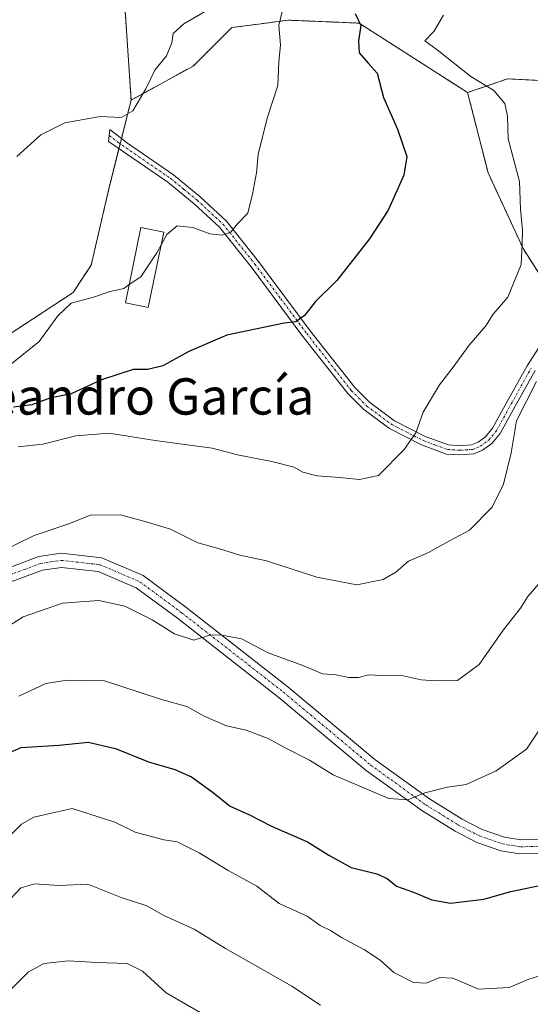
# Model space of a CAD drawing. Units: metres. Extents: x 628342 to 631837, y 4706483 to 4708860.
# Drawn here: x 630411 to 630523, y 4708310 to 4708527 of the extents above; entities that cross this region are included whole.
import ezdxf
from ezdxf.enums import TextEntityAlignment as Align

# ---------------------------------------------------------------- set-up
doc = ezdxf.new("R2010")
doc.units = ezdxf.units.M
doc.header["$MEASUREMENT"] = 0
doc.linetypes.add('TRAZO_Y_PUNTO', pattern=[1, 0.5, -0.25, 0, -0.25])
doc.linetypes.add('TRAZOS', pattern=[0.75, 0.5, -0.25])
for name, color, linetype, lineweight in [('Arbolado forestal', 92, 'TRAZOS', 0), ('Arbolado forestal CxS', 92, 'Continuous', 0), ('Camino', 19, 'Continuous', 0), ('Camino Cxs', 19, 'Continuous', 0), ('Camino eje', 39, 'TRAZO_Y_PUNTO', 13), ('Cultivos herbáceos CxS', 92, 'Continuous', 0), ('Curva de nivel maestra', 36, 'Continuous', 30), ('Curva de nivel normal', 36, 'Continuous', 0), ('Edificación industrial', 135, 'Continuous', 13), ('Edificación industrial Cxs', 135, 'Continuous', 13), ('Matorral', 135, 'Continuous', 0), ('Matorral CxS', 135, 'Continuous', 0), ('Texto cartográfico', 19, 'Continuous', 0)]:
    doc.layers.add(name, color=color, linetype=linetype, lineweight=lineweight)
doc.styles.add('Arial', font='txt', dxfattribs={"height": 0.2})

# ---------------------------------------------------------------- blocks, each defined once
blk = doc.blocks.new('*U153')
at = {"layer": 'Arbolado forestal CxS', "color": 92, "linetype": 'Continuous', "lineweight": 0}
blk.add_polyline3d([(630714.86, 4708497.2, 421.42), (630677.68, 4708495.92, 418.78), (630663.58, 4708493.35, 418.66), (630644.36, 4708492.07, 417.74), (630621.29, 4708499.76, 415.18), (630600.72, 4708500.69, 413.68), (630576.81, 4708507.03, 410.63), (630552.27, 4708517.19, 408.23), (630541.2, 4708517.51, 407.55), (630529.98, 4708513.42, 406.4), (630517.85, 4708514.04, 405.67), (630509.09, 4708511.03, 403.5), (630485.21, 4708526.31, 400.02), (630469.58, 4708526.96, 395.4), (630463.65, 4708526.18, 393.28), (630457.21, 4708525.33, 391.7), (630448.74, 4708516.86, 391.41), (630435.07, 4708509.37, 389.72), (630433.04, 4708540, 386.17)], dxfattribs=at)
blk = doc.blocks.new('*U172')
at = {"layer": 'Curva de nivel normal', "color": 36, "linetype": 'Continuous', "lineweight": 0}
blk.add_polyline3d([(630406.58, 4708410.01, 410), (630413.72, 4708413.52, 410), (630421.34, 4708416.09, 410), (630426.29, 4708418.03, 410), (630433.02, 4708417.95, 410), (630438.88, 4708416.35, 410), (630443.73, 4708414.88, 410), (630449.78, 4708411.92, 410), (630454.26, 4708410.64, 410), (630459.01, 4708409.21, 410), (630464.82, 4708407.95, 410), (630475.95, 4708404.31, 410), (630484.76, 4708402.64, 410), (630490.53, 4708403.79, 410), (630493.3, 4708405.44, 410), (630496.09, 4708407.84, 410), (630500.46, 4708409.73, 410), (630505.08, 4708412.35, 410), (630509.55, 4708414.7, 410), (630514.53, 4708419.77, 410), (630517.02, 4708424.78, 410), (630518.66, 4708431.68, 410), (630519.86, 4708438.77, 410), (630524.24, 4708447.38, 410)], dxfattribs=at)
blk = doc.blocks.new('*U178')
at = {"layer": 'Curva de nivel normal', "color": 36, "linetype": 'Continuous', "lineweight": 0}
blk.add_polyline3d([(630410.24, 4708433.03, 405), (630415.65, 4708433.62, 405), (630422.92, 4708435.45, 405), (630430.13, 4708436, 405), (630440.39, 4708434.42, 405), (630452.91, 4708432.76, 405), (630458.49, 4708431.29, 405), (630466.04, 4708429.82, 405), (630470.93, 4708428.52, 405), (630472.88, 4708427.46, 405), (630476.02, 4708426.66, 405), (630480.94, 4708426.3, 405), (630485.3, 4708425.8, 405), (630489.46, 4708426.7, 405), (630495.14, 4708432.46, 405), (630497.7, 4708436.13, 405), (630499.32, 4708440.67, 405), (630502.88, 4708446.64, 405), (630505.95, 4708450.58, 405), (630509.41, 4708455.4, 405), (630513.09, 4708459.7, 405), (630514.75, 4708462.25, 405), (630517.93, 4708465.94, 405), (630520.91, 4708473.2, 405), (630521.11, 4708477.62, 405), (630521.14, 4708480.73, 405), (630520.73, 4708485.32, 405), (630520.49, 4708491.42, 405), (630518.04, 4708500.81, 405), (630517.9, 4708505.86, 405), (630517.29, 4708508.65, 405), (630514.84, 4708511.48, 405), (630509.8, 4708514.59, 405), (630502.38, 4708520.41, 405), (630499.72, 4708522.4, 405), (630501.68, 4708524.47, 405), (630503.77, 4708528.05, 405)], dxfattribs=at)

msp = doc.modelspace()

# ---------------------------------------------------------------- linework, layer by layer
at = {"layer": 'Arbolado forestal', "color": 92, "linetype": 'TRAZOS', "lineweight": 0}
for points in [[(630435.07, 4708509.37, 389.72), (630433.03, 4708540, 386.17), (630428.01, 4708550.53, 385.12), (630422.7, 4708560.51, 384.71), (630388.97, 4708563.86, 384.29)], [(630509.09, 4708511.03, 403.5), (630485.21, 4708526.31, 400.02), (630469.58, 4708526.96, 395.4), (630463.65, 4708526.18, 393.28), (630457.21, 4708525.33, 391.7), (630448.74, 4708516.86, 391.41), (630435.07, 4708509.37, 389.72)], [(630509.09, 4708511.03, 403.5), (630485.21, 4708526.31, 400.02), (630469.58, 4708526.96, 395.4), (630463.65, 4708526.18, 393.28), (630457.21, 4708525.33, 391.7), (630448.74, 4708516.86, 391.41), (630435.07, 4708509.37, 389.72)], [(630714.86, 4708497.2, 421.42), (630677.68, 4708495.92, 418.78), (630663.58, 4708493.35, 418.66), (630644.36, 4708492.07, 417.74), (630621.28, 4708499.76, 415.18), (630610.03, 4708500.27, 414.73), (630600.72, 4708500.69, 413.68), (630590.51, 4708503.4, 412.37), (630576.81, 4708507.03, 410.63), (630552.27, 4708517.19, 408.23), (630541.2, 4708517.51, 407.55), (630537.49, 4708516.16, 407.28), (630531.31, 4708513.9, 406.51), (630529.98, 4708513.42, 406.4), (630528.48, 4708513.5, 406.34), (630517.85, 4708514.04, 405.67), (630509.09, 4708511.03, 403.5)], [(630509.09, 4708511.03, 403.5), (630513.61, 4708493.35, 403.3), (630521.3, 4708476.68, 405.25), (630529.97, 4708463.05, 408.29), (630530.28, 4708462.57, 408.5), (630530.83, 4708462.51, 408.62), (630531.95, 4708462.38, 408.93), (630548.74, 4708460.41, 413.91), (630565.15, 4708463.19, 416.64), (630582.93, 4708464.15, 421.29), (630602.71, 4708463.3, 424.68), (630643.97, 4708454.07, 427.38), (630672.21, 4708449.87, 427.68), (630690.3, 4708445.12, 428.09), (630703.17, 4708442.63, 426.51), (630707.54, 4708436.72, 426.18), (630712.34, 4708430.22, 425.75), (630716.52, 4708424.57, 425.92)], [(630406.74, 4708456.77, 393.26), (630422.29, 4708466.98, 394.05), (630426.28, 4708473.05, 393.2), (630430.18, 4708489.83, 392.05), (630432.4, 4708498.69, 391.04), (630432.66, 4708499.74, 390.9), (630432.95, 4708500.88, 390.75), (630435.07, 4708509.37, 389.72)]]:
    msp.add_polyline3d(points, dxfattribs=at)
at = {"layer": 'Arbolado forestal CxS', "color": 92, "linetype": 'Continuous', "lineweight": 0}
msp.add_polyline3d([(630406.74, 4708456.77, 393.26), (630422.29, 4708466.98, 394.05), (630426.28, 4708473.05, 393.2), (630430.18, 4708489.83, 392.05), (630435.07, 4708509.37, 389.72), (630448.74, 4708516.86, 391.41), (630457.21, 4708525.33, 391.7), (630463.65, 4708526.18, 393.28), (630469.58, 4708526.96, 395.4), (630485.21, 4708526.31, 400.02), (630509.09, 4708511.03, 403.5), (630509.09, 4708511.03, 403.5), (630513.61, 4708493.35, 403.3), (630521.3, 4708476.68, 405.25), (630530.28, 4708462.57, 408.5), (630548.74, 4708460.41, 413.91), (630565.15, 4708463.19, 416.64), (630582.93, 4708464.15, 421.29), (630602.71, 4708463.3, 424.68), (630643.97, 4708454.07, 427.38), (630672.21, 4708449.87, 427.68), (630690.3, 4708445.12, 428.09), (630703.17, 4708442.63, 426.51), (630721.7, 4708417.57, 425.51)], dxfattribs=at)
at = {"layer": 'Camino', "color": 19, "linetype": 'Continuous', "lineweight": 0}
for points in [[(630523.94, 4708449.85, 409.41), (630519.58, 4708442.01, 409.04), (630516.26, 4708435.98, 407.93), (630514.46, 4708433.78, 407.51), (630512.38, 4708432.26, 407.19), (630510.46, 4708431.47, 406.9), (630507.42, 4708431.24, 406.5), (630504.45, 4708431.44, 406.08), (630498.96, 4708433.46, 405.26), (630491.92, 4708437.06, 404.18), (630486.25, 4708441.24, 403.26), (630482.75, 4708444.76, 402.8), (630472.88, 4708457.35, 400.63), (630461.51, 4708472.63, 396.52), (630454.54, 4708481.36, 394.74), (630448.93, 4708486.55, 393.82), (630443.15, 4708491.3, 392.8), (630430.09, 4708500.27, 390.67), (630430.4, 4708502.86, 390.29), (630434.24, 4708499.88, 391.04), (630444.37, 4708492.92, 392.81), (630450.26, 4708488.07, 393.7), (630456.02, 4708482.74, 394.64), (630463.11, 4708473.86, 396.51), (630474.49, 4708458.58, 400.55), (630484.27, 4708446.1, 402.8), (630487.57, 4708442.77, 403.22), (630492.99, 4708438.78, 404.12), (630499.77, 4708435.31, 405.19), (630504.88, 4708433.44, 405.9), (630507.41, 4708433.27, 406.26), (630509.99, 4708433.46, 406.61), (630511.39, 4708434.04, 406.83), (630513.06, 4708435.26, 407.24), (630514.58, 4708437.12, 407.61), (630517.81, 4708442.99, 408.25), (630522.2, 4708450.89, 408.52), (630532.14, 4708466.43, 408.27)], [(630407.6, 4708406.18, 411.27), (630414.77, 4708408.85, 412), (630419.7, 4708409.59, 412.11), (630428.59, 4708408.59, 412.93), (630437.73, 4708404.68, 413.22), (630447.11, 4708397.74, 413.98), (630469.56, 4708380.21, 416.64), (630488.71, 4708364.19, 418.83), (630500.73, 4708355.51, 420.09), (630507.88, 4708351.07, 421.02), (630512.33, 4708348.79, 421.49), (630517.2, 4708347.11, 422.14), (630520.83, 4708346.51, 422.45), (630525.32, 4708346.65, 422.86)], [(630525.62, 4708343.57, 423), (630520.62, 4708343.41, 422.6), (630516.44, 4708344.1, 422.27), (630511.11, 4708345.94, 421.75), (630506.36, 4708348.38, 420.97), (630499.01, 4708352.94, 420.4), (630486.81, 4708361.75, 418.98), (630467.62, 4708377.8, 416.92), (630445.24, 4708395.28, 414.3), (630436.18, 4708401.98, 413.66), (630427.79, 4708405.57, 412.99), (630419.76, 4708406.47, 412.57), (630415.55, 4708405.84, 412.34), (630408.85, 4708403.35, 411.82)]]:
    msp.add_polyline3d(points, dxfattribs=at)
at = {"layer": 'Camino Cxs', "color": 19, "linetype": 'Continuous', "lineweight": 0}
for points in [[(630523.94, 4708449.85, 409.41), (630519.58, 4708442.01, 409.04), (630516.26, 4708435.98, 407.93), (630514.46, 4708433.78, 407.51), (630512.38, 4708432.26, 407.19), (630510.46, 4708431.47, 406.9), (630507.42, 4708431.24, 406.5), (630504.45, 4708431.44, 406.08), (630498.96, 4708433.46, 405.26), (630491.92, 4708437.06, 404.18), (630486.25, 4708441.24, 403.26), (630482.75, 4708444.76, 402.8), (630472.88, 4708457.35, 400.63), (630461.51, 4708472.63, 396.52), (630454.54, 4708481.36, 394.74), (630448.93, 4708486.55, 393.82), (630443.15, 4708491.3, 392.8), (630430.09, 4708500.27, 390.67), (630430.4, 4708502.86, 390.29), (630434.24, 4708499.88, 391.04), (630444.37, 4708492.92, 392.81), (630450.26, 4708488.07, 393.7), (630456.02, 4708482.74, 394.64), (630463.11, 4708473.86, 396.51), (630474.49, 4708458.58, 400.55), (630484.27, 4708446.1, 402.8), (630487.57, 4708442.77, 403.22), (630492.99, 4708438.78, 404.12), (630499.77, 4708435.31, 405.19), (630504.88, 4708433.44, 405.9), (630507.41, 4708433.27, 406.26), (630509.99, 4708433.46, 406.61), (630511.39, 4708434.04, 406.83), (630513.06, 4708435.26, 407.24), (630514.58, 4708437.12, 407.61), (630517.81, 4708442.99, 408.25), (630522.2, 4708450.89, 408.52), (630532.14, 4708466.43, 408.27)], [(630407.6, 4708406.18, 411.27), (630414.77, 4708408.85, 412), (630419.7, 4708409.59, 412.11), (630428.59, 4708408.59, 412.93), (630437.73, 4708404.68, 413.22), (630447.11, 4708397.74, 413.98), (630469.56, 4708380.21, 416.64), (630488.71, 4708364.19, 418.83), (630500.73, 4708355.51, 420.09), (630507.88, 4708351.07, 421.02), (630512.33, 4708348.79, 421.49), (630517.2, 4708347.11, 422.14), (630520.83, 4708346.51, 422.45), (630525.32, 4708346.65, 422.86)], [(630525.62, 4708343.57, 423), (630520.62, 4708343.41, 422.6), (630516.44, 4708344.1, 422.27), (630511.11, 4708345.94, 421.75), (630506.36, 4708348.38, 420.97), (630499.01, 4708352.94, 420.4), (630486.81, 4708361.75, 418.98), (630467.62, 4708377.8, 416.92), (630445.24, 4708395.28, 414.3), (630436.18, 4708401.98, 413.66), (630427.79, 4708405.57, 412.99), (630419.76, 4708406.47, 412.57), (630415.55, 4708405.84, 412.34), (630408.85, 4708403.35, 411.82)]]:
    msp.add_polyline3d(points, dxfattribs=at)
at = {"layer": 'Camino eje', "color": 39, "linetype": 'TRAZO_Y_PUNTO', "lineweight": 13}
for points in [[(630430.25, 4708501.57, 390.48), (630432.17, 4708500.08, 390.8), (630443.76, 4708492.11, 392.8), (630446.71, 4708489.69, 393.2), (630449.6, 4708487.31, 393.75), (630455.28, 4708482.05, 394.68), (630462.31, 4708473.25, 396.49), (630468, 4708465.61, 398.69), (630473.69, 4708457.97, 400.58), (630483.51, 4708445.43, 402.79), (630485.16, 4708443.77, 402.97), (630486.91, 4708442.01, 403.23), (630489.62, 4708440.01, 403.71), (630492.46, 4708437.92, 404.15), (630499.37, 4708434.39, 405.22), (630501.92, 4708433.45, 405.5), (630504.67, 4708432.44, 405.99), (630507.42, 4708432.26, 406.38), (630508.71, 4708432.35, 406.55), (630510.23, 4708432.47, 406.75), (630511.19, 4708432.86, 406.84), (630511.89, 4708433.15, 406.95), (630513.76, 4708434.52, 407.37), (630515.42, 4708436.55, 407.77), (630518.7, 4708442.5, 408.61), (630523.07, 4708450.37, 408.93)], [(630408.23, 4708404.77, 411.57), (630411.58, 4708406.01, 411.91), (630415.16, 4708407.35, 412.24), (630419.73, 4708408.03, 412.49), (630428.19, 4708407.08, 412.97), (630436.96, 4708403.33, 413.49), (630446.18, 4708396.51, 414.16), (630468.59, 4708379.01, 416.85), (630487.76, 4708362.97, 418.92), (630499.87, 4708354.23, 420.21), (630507.12, 4708349.73, 420.99), (630509.35, 4708348.59, 421.2), (630511.72, 4708347.37, 421.59), (630516.82, 4708345.61, 422.21), (630520.73, 4708344.96, 422.51), (630525.47, 4708345.11, 422.93)]]:
    msp.add_polyline3d(points, dxfattribs=at)
at = {"layer": 'Cultivos herbáceos CxS', "color": 92, "linetype": 'Continuous', "lineweight": 0}
for points in [[(630385.89, 4708564.16, 383.86), (630422.7, 4708560.51, 384.71), (630428.01, 4708550.53, 385.13), (630433.04, 4708540, 386.17), (630435.07, 4708509.37, 389.72), (630435.07, 4708509.37, 389.72), (630430.18, 4708489.83, 392.05), (630426.28, 4708473.05, 393.2), (630422.29, 4708466.98, 394.05), (630406.74, 4708456.77, 393.26)], [(630435.07, 4708509.37, 389.72), (630433.03, 4708540, 386.17), (630428.01, 4708550.53, 385.12), (630422.7, 4708560.51, 384.71), (630388.97, 4708563.86, 384.29)], [(630406.74, 4708456.77, 393.26), (630422.29, 4708466.98, 394.05), (630426.28, 4708473.05, 393.2), (630430.18, 4708489.83, 392.05), (630432.4, 4708498.69, 391.04), (630432.66, 4708499.74, 390.9), (630432.95, 4708500.88, 390.75), (630435.07, 4708509.37, 389.72)]]:
    msp.add_polyline3d(points, dxfattribs=at)
at = {"layer": 'Curva de nivel maestra', "color": 36, "linetype": 'Continuous', "lineweight": 30}
for points in [[(630484.39, 4708528.4, 400), (630485.64, 4708525.81, 400), (630485.1, 4708522.41, 400), (630485.25, 4708519.74, 400), (630487.19, 4708517.48, 400), (630489.19, 4708515.32, 400), (630490.58, 4708509.94, 400), (630493.68, 4708502.99, 400), (630495.69, 4708496.94, 400), (630495.08, 4708492.81, 400), (630491.63, 4708485.14, 400), (630487.52, 4708478.8, 400), (630480.31, 4708469.63, 400), (630475.6, 4708465.05, 400), (630473.24, 4708461.96, 400), (630471.32, 4708460.54, 400), (630468.72, 4708460.24, 400), (630456.14, 4708457.58, 400), (630447.78, 4708454, 400), (630442.01, 4708450.89, 400), (630438.76, 4708450.05, 400), (630435.5, 4708450.04, 400), (630428.53, 4708447.77, 400), (630421.87, 4708444.66, 400), (630417.2, 4708443.74, 400), (630413.2, 4708442.29, 400), (630409.2, 4708441.73, 400)], [(630408, 4708365.59, 425), (630410.85, 4708366.8, 425), (630419.26, 4708367.32, 425), (630425.62, 4708368.02, 425), (630431.6, 4708366.61, 425), (630438.88, 4708363.68, 425), (630444.66, 4708361.98, 425), (630448.32, 4708360.36, 425), (630452.9, 4708357.08, 425), (630456.89, 4708353.95, 425), (630461.1, 4708352.01, 425), (630465.92, 4708349.5, 425), (630473.86, 4708346.1, 425), (630478.53, 4708343.11, 425), (630483.51, 4708340.42, 425), (630489.09, 4708339, 425), (630491.4, 4708338.01, 425), (630493.44, 4708336.31, 425), (630497.18, 4708334.96, 425), (630501.24, 4708333.3, 425), (630505.34, 4708332.58, 425), (630512.68, 4708333.42, 425), (630518.61, 4708335.14, 425), (630525.28, 4708336.5, 425)]]:
    msp.add_polyline3d(points, dxfattribs=at)
at = {"layer": 'Curva de nivel normal', "color": 36, "linetype": 'Continuous', "lineweight": 0}
for points in [[(630454.02, 4708530.42, 390), (630446.65, 4708526.17, 390), (630444.32, 4708524.06, 390), (630444.02, 4708521.97, 390), (630442.83, 4708519.14, 390), (630440.28, 4708515.97, 390), (630438.28, 4708511.81, 390), (630435.44, 4708506.99, 390), (630432.87, 4708505.53, 390), (630428.27, 4708505.72, 390), (630420.48, 4708504.38, 390), (630415.19, 4708501.71, 390), (630409.89, 4708496.97, 390)], [(630441.66, 4708477.47, 395), (630442.89, 4708479.8, 395), (630445.23, 4708481.7, 395), (630448.68, 4708481.3, 395), (630452.42, 4708479.9, 395), (630455.12, 4708479.61, 395), (630457.02, 4708480.31, 395), (630458.47, 4708482.1, 395), (630460.75, 4708484.45, 395), (630461.74, 4708488.65, 395), (630462.65, 4708493.36, 395), (630463.02, 4708497.43, 395), (630465.06, 4708505.59, 395), (630467.34, 4708512.61, 395), (630467.6, 4708517.76, 395), (630467.93, 4708521.5, 395), (630467.54, 4708525.8, 395), (630468.48, 4708529.45, 395)], [(630441.66, 4708477.47, 395), (630440.74, 4708475.74, 395), (630437.19, 4708470.46, 395), (630434.63, 4708468.73, 395)], [(630434.63, 4708468.73, 395), (630433.43, 4708467.92, 395), (630430.43, 4708467.22, 395), (630426.76, 4708465.94, 395), (630421.87, 4708464.64, 395), (630418.93, 4708461.87, 395), (630414.86, 4708456.2, 395), (630408.44, 4708451.08, 395)], [(630403.87, 4708390.92, 415), (630411.34, 4708395.63, 415), (630420, 4708398.59, 415), (630427.96, 4708399.23, 415), (630433.67, 4708397.94, 415), (630439.68, 4708394.93, 415), (630444.58, 4708391.84, 415), (630448.88, 4708390.49, 415), (630452.61, 4708391.63, 415), (630455.06, 4708391.55, 415), (630459.32, 4708390.75, 415), (630465.21, 4708387.68, 415), (630472.88, 4708384.88, 415), (630477.16, 4708383.03, 415), (630480.2, 4708382.86, 415), (630482.98, 4708382.24, 415), (630485.16, 4708382.24, 415), (630487.27, 4708382.8, 415), (630490.15, 4708382.69, 415), (630494.94, 4708382.62, 415), (630498.88, 4708381.73, 415), (630501.88, 4708381.53, 415), (630506.9, 4708381.56, 415), (630511.62, 4708385.14, 415), (630516.9, 4708392.65, 415), (630520.7, 4708397.51, 415), (630522.36, 4708400.09, 415), (630524.71, 4708402.8, 415)], [(630410.4, 4708378.1, 420), (630416.33, 4708380.95, 420), (630421.03, 4708381.63, 420), (630429.23, 4708381.49, 420), (630441.52, 4708377.44, 420), (630447.29, 4708375.88, 420), (630451.12, 4708373.7, 420), (630456.04, 4708371.62, 420), (630460.41, 4708370.66, 420), (630465.25, 4708368.84, 420), (630468.83, 4708366.84, 420), (630474.32, 4708364.03, 420), (630479.5, 4708360.84, 420), (630491.74, 4708355.64, 420), (630495.92, 4708355.3, 420), (630499.68, 4708356.84, 420), (630504.69, 4708358.08, 420), (630508.8, 4708358.69, 420), (630515.36, 4708361.69, 420), (630522.06, 4708366.43, 420), (630528.01, 4708375.42, 420)], [(630405.98, 4708345.13, 430), (630410.98, 4708349.93, 430), (630413.69, 4708351.51, 430), (630422.13, 4708353.4, 430), (630431.45, 4708350.37, 430), (630435.95, 4708348.21, 430), (630442.23, 4708346.5, 430), (630445.17, 4708346.08, 430), (630450.05, 4708343.63, 430), (630456.39, 4708339.72, 430), (630462.71, 4708336.32, 430), (630467.66, 4708332.47, 430), (630473.77, 4708329.72, 430), (630476.63, 4708327.62, 430), (630478.95, 4708326.52, 430), (630481.34, 4708325.02, 430), (630486.44, 4708322.32, 430), (630489.85, 4708319.98, 430), (630492.86, 4708317.32, 430), (630497.22, 4708315.13, 430), (630499.98, 4708314.96, 430), (630502.96, 4708316.23, 430), (630505.88, 4708316.03, 430), (630511.48, 4708313.62, 430), (630518.23, 4708314, 430), (630522.56, 4708315.8, 430), (630526.36, 4708317.02, 430)], [(630476.73, 4708310.12, 435), (630470.45, 4708314.28, 435), (630455.86, 4708322.58, 435), (630448.94, 4708326.85, 435), (630442.23, 4708329.81, 435), (630438.54, 4708331.98, 435), (630432.88, 4708333.84, 435), (630425.53, 4708336.73, 435), (630419.2, 4708336.43, 435), (630413.87, 4708336.83, 435), (630410.78, 4708335.97, 435), (630406.44, 4708331.21, 435)], [(630407.67, 4708312.57, 440), (630412.43, 4708317.36, 440), (630415.84, 4708319.31, 440), (630421.2, 4708319.86, 440), (630427.53, 4708319.48, 440), (630434.21, 4708319.31, 440), (630437.59, 4708317.56, 440), (630442.81, 4708312.82, 440), (630454.98, 4708305.75, 440)]]:
    msp.add_polyline3d(points, dxfattribs=at)
at = {"layer": 'Edificación industrial', "color": 135, "linetype": 'Continuous', "lineweight": 13}
msp.add_polyline3d([(630442.23, 4708480.26, 397.63), (630438.82, 4708463.69, 397.91), (630433.81, 4708464.73, 396.59), (630437.21, 4708481.29, 395), (630442.23, 4708480.26, 397.63)], dxfattribs=at)
at = {"layer": 'Edificación industrial Cxs', "color": 135, "linetype": 'Continuous', "lineweight": 13}
msp.add_polyline3d([(630442.23, 4708480.26, 397.63), (630438.82, 4708463.69, 397.91), (630433.81, 4708464.73, 396.59), (630437.21, 4708481.29, 395), (630442.23, 4708480.26, 397.63)], close=True, dxfattribs=at)
at = {"layer": 'Matorral', "color": 135, "linetype": 'Continuous', "lineweight": 0}
for points in [[(630714.86, 4708497.2, 421.42), (630677.68, 4708495.92, 418.78), (630663.58, 4708493.35, 418.66), (630644.36, 4708492.07, 417.74), (630621.28, 4708499.76, 415.18), (630610.03, 4708500.27, 414.73), (630600.72, 4708500.69, 413.68), (630590.51, 4708503.4, 412.37), (630576.81, 4708507.03, 410.63), (630552.27, 4708517.19, 408.23), (630541.2, 4708517.51, 407.55), (630537.49, 4708516.16, 407.28), (630531.31, 4708513.9, 406.51), (630529.98, 4708513.42, 406.4), (630528.48, 4708513.5, 406.34), (630517.85, 4708514.04, 405.67), (630509.09, 4708511.03, 403.5)], [(630509.09, 4708511.03, 403.5), (630513.61, 4708493.35, 403.3), (630521.3, 4708476.68, 405.25), (630529.97, 4708463.05, 408.29), (630530.28, 4708462.57, 408.5), (630530.83, 4708462.51, 408.62), (630531.95, 4708462.38, 408.93), (630548.74, 4708460.41, 413.91), (630565.15, 4708463.19, 416.64), (630582.93, 4708464.15, 421.29), (630602.71, 4708463.3, 424.68), (630643.97, 4708454.07, 427.38), (630672.21, 4708449.87, 427.68), (630690.3, 4708445.12, 428.09), (630703.17, 4708442.63, 426.51), (630707.54, 4708436.72, 426.18), (630712.34, 4708430.22, 425.75), (630716.52, 4708424.57, 425.92)]]:
    msp.add_polyline3d(points, dxfattribs=at)
at = {"layer": 'Matorral CxS', "color": 135, "linetype": 'Continuous', "lineweight": 0}
msp.add_polyline3d([(630721.7, 4708417.57, 425.51), (630703.17, 4708442.63, 426.51), (630690.3, 4708445.12, 428.09), (630672.21, 4708449.87, 427.68), (630643.97, 4708454.07, 427.38), (630602.71, 4708463.3, 424.68), (630582.93, 4708464.15, 421.29), (630565.15, 4708463.19, 416.64), (630548.74, 4708460.41, 413.91), (630530.28, 4708462.57, 408.5), (630521.3, 4708476.68, 405.25), (630513.61, 4708493.35, 403.3), (630509.09, 4708511.03, 403.5), (630517.85, 4708514.04, 405.67), (630529.98, 4708513.42, 406.4), (630541.2, 4708517.51, 407.55), (630552.27, 4708517.19, 408.23), (630576.81, 4708507.03, 410.63), (630600.72, 4708500.69, 413.68), (630621.29, 4708499.76, 415.18), (630644.36, 4708492.07, 417.74), (630663.58, 4708493.35, 418.66), (630677.68, 4708495.92, 418.78), (630714.86, 4708497.2, 421.42)], dxfattribs=at)

# ---------------------------------------------------------------- block references
at = {"layer": 'Arbolado forestal CxS', "color": 92, "linetype": 'Continuous', "lineweight": 0}
msp.add_blockref('*U153', (0, 0), dxfattribs=at)
at = {"layer": 'Curva de nivel normal', "color": 36, "linetype": 'Continuous', "lineweight": 0}
for name in ['*U172', '*U178']:
    msp.add_blockref(name, (0, 0), dxfattribs=at)

# ---------------------------------------------------------------- texts
at = {"layer": 'Texto cartográfico', "color": 19, "linetype": 'Continuous', "lineweight": 0, "style": 'Arial'}
msp.add_text('Corral de Leandro García', height=8, dxfattribs=at).set_placement((630412.18, 4708444.12), align=Align.MIDDLE_CENTER)

doc.saveas('drawing.dxf')
